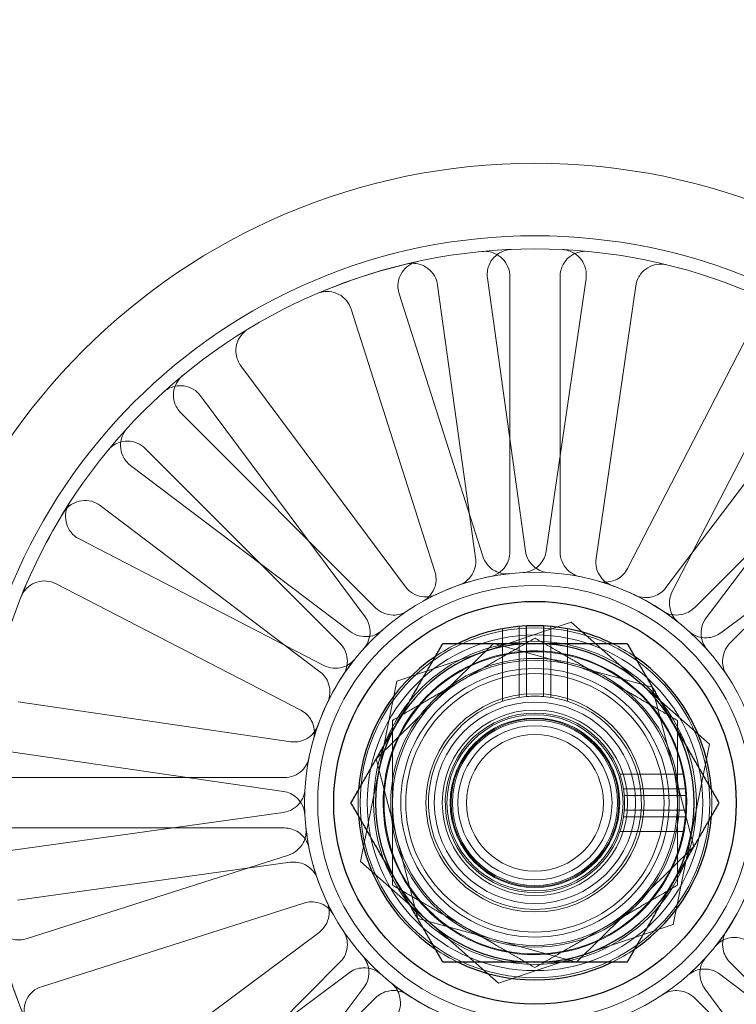
# Model space of a CAD drawing. Units: millimetres. Extents: x 544 to 7315, y 68 to 9534.
# Drawn here: x 2332 to 2375, y 4362 to 4421 of the extents above; entities that cross this region are included whole.
import ezdxf

# ---------------------------------------------------------------- set-up
doc = ezdxf.new("R2010")
doc.units = ezdxf.units.MM
doc.header["$LTSCALE"] = 35
for name, color, linetype, lineweight in [('Dimensions(Hillmar_metric)', 7, 'Continuous', 13), ('Hidden Edges(Hillmar_metric)', 7, 'Continuous', 18), ('Overlay [based on Phantom Lines(Hillmar_metric)]', 7, 'Continuous', 25), ('Visible Edges(Hillmar_metric)', 7, 'Continuous', 25)]:
    doc.layers.add(name, color=color, linetype=linetype, lineweight=lineweight)
doc.styles.add('Hillmar_metric_Dimensions', font='arial.ttf')
doc.dimstyles.new('DEFAULT-ISO-Method 1b-Hillmar_metric', dxfattribs={"dimscale": 35, "dimtxt": 2, "dimasz": 2.5, "dimexe": 1, "dimexo": 1, "dimgap": 0.25, "dimtad": 1, "dimtih": 1, "dimtoh": 1, "dimrnd": 1e-08, "dimdsep": 46, "dimtxsty": 'Hillmar_metric_Dimensions', "dimcen": 0.09, "dimdle": 8, "dimclrd": 7, "dimclre": 7, "dimclrt": 7, "dimazin": 2, "dimtfac": 0.75, "dimtmove": 0, "dimatfit": 3, "dimfxl": 1, "dimtolj": 1, "dimlwd": 9, "dimlwe": 9, "dimarcsym": 0})

# ---------------------------------------------------------------- blocks, each defined once
blk = doc.blocks.new('*D24')
at = {"layer": 'Defpoints', "color": 0, "linetype": 'Continuous', "transparency": 16777216}
for p in [(2659.637, 5245.309), (1759.637, 4173.024), (2659.637, 4173.024)]:
    blk.add_point(p, dxfattribs=at)
at = {"layer": 'Dimensions(Hillmar_metric)', "color": 7, "linetype": 'Continuous', "lineweight": 9, "transparency": 16777216}
for p, q in [((1759.637, 4208.024), (1759.637, 5280.309)), ((2659.637, 4208.024), (2659.637, 5280.309)), ((1847.137, 5245.309), (2572.137, 5245.309))]:
    blk.add_line(p, q, dxfattribs=at)
at = {"layer": 'Dimensions(Hillmar_metric)', "color": 7, "linetype": 'Continuous', "transparency": 16777216}
for points in [[(1847.137, 5259.893), (1847.137, 5230.726), (1759.637, 5245.309)], [(2572.137, 5259.893), (2572.137, 5230.726), (2659.637, 5245.309)]]:
    blk.add_solid(points, dxfattribs=at)
at = {"layer": 'Dimensions(Hillmar_metric)', "color": 7, "linetype": 'Continuous', "lineweight": 13, "transparency": 16777216, "insert": (2209.637, 5290.277), "char_height": 70, "attachment_point": 5, "style": 'Hillmar_metric_Dimensions'}
blk.add_mtext('\\A1;900 MOUNT', dxfattribs=at)
blk = doc.blocks.new('*D26')
at = {"layer": 'Defpoints', "color": 0, "linetype": 'Continuous', "transparency": 16777216}
for p in [(2549.637, 4618.624), (1501.313, 4108.624), (2659.637, 4108.624)]:
    blk.add_point(p, dxfattribs=at)
at = {"layer": 'Dimensions(Hillmar_metric)', "color": 7, "linetype": 'Continuous', "lineweight": 9, "transparency": 16777216}
for p, q in [((2514.637, 4618.624), (1466.313, 4618.624)), ((1501.313, 4531.124), (1501.313, 4408.114)), ((1501.313, 4196.124), (1501.313, 4319.134)), ((2624.637, 4108.624), (1466.313, 4108.624))]:
    blk.add_line(p, q, dxfattribs=at)
at = {"layer": 'Dimensions(Hillmar_metric)', "color": 7, "linetype": 'Continuous', "transparency": 16777216}
for points in [[(1486.73, 4531.124), (1515.896, 4531.124), (1501.313, 4618.624)], [(1486.73, 4196.124), (1515.896, 4196.124), (1501.313, 4108.624)]]:
    blk.add_solid(points, dxfattribs=at)
at = {"layer": 'Dimensions(Hillmar_metric)', "color": 7, "linetype": 'Continuous', "lineweight": 13, "transparency": 16777216, "insert": (1501.313, 4363.624), "char_height": 70, "attachment_point": 5, "style": 'Hillmar_metric_Dimensions'}
blk.add_mtext('\\A1;510', dxfattribs=at)

msp = doc.modelspace()

# ---------------------------------------------------------------- linework, layer by layer
at = {"layer": 'Hidden Edges(Hillmar_metric)'}
for p, q in [((2361.938, 4389.327), (2359.676, 4405.589)), ((2361.01, 4405.681), (2361.01, 4389.263)), ((2365.556, 4405.569), (2363.184, 4389.323)), ((2364.01, 4389.263), (2364.01, 4405.681)), ((2356.704, 4405.175), (2358.966, 4388.914)), ((2366.153, 4388.889), (2368.525, 4405.135)), ((2359.4, 4389.012), (2354.411, 4404.654)), ((2351.553, 4403.743), (2356.542, 4388.101)), ((2375.564, 4402.874), (2368.031, 4388.286)), ((2370.696, 4386.909), (2378.229, 4401.498)), ((2354.787, 4387.199), (2344.977, 4400.364)), ((2380.22, 4400.244), (2370.32, 4387.146)), ((2342.571, 4398.572), (2352.381, 4385.407)), ((2372.713, 4385.338), (2382.613, 4398.435)), ((2353.007, 4385.948), (2341.398, 4397.558)), ((2383.621, 4397.558), (2372.012, 4385.948)), ((2339.277, 4395.436), (2350.886, 4383.827)), ((2374.133, 4383.827), (2385.743, 4395.436)), ((2351.497, 4384.528), (2338.399, 4394.428)), ((2386.757, 4394.263), (2373.592, 4384.453)), ((2336.59, 4392.034), (2349.688, 4382.135)), ((2349.925, 4382.511), (2335.337, 4390.044)), ((2333.96, 4387.379), (2348.548, 4379.846)), ((2364.675, 4385.079), (2354.279, 4381.576)), ((2372.905, 4377.827), (2364.675, 4385.079)), ((2360.566, 4384.694), (2360.566, 4380.37)), ((2361.566, 4380.604), (2361.566, 4384.832)), ((2363.453, 4380.604), (2363.453, 4384.832)), ((2364.453, 4384.694), (2364.453, 4380.37)), ((2360.04, 4383.824), (2353.048, 4376.936)), ((2369.502, 4381.213), (2360.04, 4383.824)), ((2362.01, 4380.655), (2362.01, 4383.825)), ((2363.01, 4383.825), (2363.01, 4380.655)), ((2354.279, 4381.576), (2352.114, 4370.822)), ((2371.971, 4371.714), (2369.502, 4381.213)), ((2347.945, 4377.967), (2331.699, 4380.34)), ((2331.266, 4377.371), (2347.512, 4374.999)), ((2370.74, 4367.073), (2372.905, 4377.827)), ((2353.048, 4376.936), (2355.518, 4367.436)), ((2347.572, 4375.825), (2331.153, 4375.825)), ((2371.397, 4376.035), (2367.579, 4376.035)), ((2367.795, 4375.155), (2371.522, 4375.155)), ((2367.842, 4374.765), (2371.549, 4374.765)), ((2371.549, 4374.763), (2367.842, 4374.763)), ((2367.841, 4373.883), (2371.549, 4373.883)), ((2371.549, 4373.885), (2367.842, 4373.885)), ((2347.507, 4373.752), (2331.246, 4371.491)), ((2367.795, 4373.493), (2371.521, 4373.493)), ((2331.153, 4372.825), (2347.572, 4372.825)), ((2371.396, 4372.613), (2367.579, 4372.613)), ((2364.979, 4364.825), (2371.971, 4371.714)), ((2347.822, 4371.215), (2332.18, 4366.226)), ((2331.659, 4368.519), (2347.921, 4370.781)), ((2352.114, 4370.822), (2360.345, 4363.571)), ((2333.092, 4363.368), (2348.734, 4368.356)), ((2355.518, 4367.436), (2364.979, 4364.825)), ((2360.345, 4363.571), (2370.74, 4367.073)), ((2349.635, 4366.602), (2336.47, 4356.792)), ((2350.886, 4364.822), (2339.277, 4353.213)), ((2385.743, 4353.213), (2374.133, 4364.822)), ((2338.263, 4354.386), (2351.428, 4364.196)), ((2373.523, 4364.121), (2386.621, 4354.221)), ((2352.306, 4363.312), (2342.407, 4350.214)), ((2382.448, 4350.077), (2372.638, 4363.243)), ((2341.398, 4351.092), (2353.007, 4362.701)), ((2372.012, 4362.701), (2383.621, 4351.092))]:
    msp.add_line(p, q, dxfattribs=at)
for radius in [38.1, 33.782, 33, 13.736, 12.954, 10.425, 10, 9.625, 9, 8.6, 8, 7.7, 6.5, 6, 5.526, 5.25, 5.053, 5, 4.926, 4.594, 4.08]:
    msp.add_circle((2362.51, 4374.325), radius, dxfattribs=at)
for radius, start, end in [(33, 102.2245, 113.15435), (33, 147.2245, 158.15435), (13.736, 96.33314, 119.04571), (13.736, 51.33314, 74.04571), (10.55, 115.77957, 124.22043), (10.55, 55.77957, 64.22043), (9.05, 354.72438, 349.09498), (13.736, 141.33314, 164.04571), (8.5, 59.98761, 119.98761), (8.5, 119.98761, 179.98761), (8.5, 359.98761, 59.98761), (6.35, 94.51615, 85.48385), (6.35, 85.48385, 94.51615), (5.35, 351.06084, 341.34537), (10.55, 175.77957, 184.22043), (10.55, 355.77957, 4.22043), (8.5, 179.98761, 239.98761), (8.5, 299.98761, 359.98761), (5.35, 341.34537, 351.06084), (9.05, 349.09498, 354.72438), (13.736, 186.33314, 209.04571), (13.736, 321.33314, 344.04571), (33, 192.2245, 203.15435), (8.5, 239.98761, 299.98761), (10.55, 235.77957, 244.22043), (10.55, 295.77957, 304.22043), (13.736, 231.33314, 254.04571)]:
    msp.add_arc((2362.51, 4374.325), radius, start, end, dxfattribs=at)
for points, knots in [([(2361.097, 4407.294), (2360.902, 4407.286), (2360.711, 4407.24), (2360.356, 4407.076), (2360.196, 4406.96), (2359.93, 4406.674), (2359.826, 4406.507), (2359.714, 4406.207), (2359.685, 4406.085), (2359.657, 4405.837), (2359.659, 4405.712), (2359.676, 4405.589)], [0, 0, 0, 0, 0.0585775, 0.0585775, 0.1171619, 0.1171619, 0.1757659, 0.1757659, 0.2131869, 0.2131869, 0.2506093, 0.2506093, 0.2506093, 0.2506093]), ([(2365.556, 4405.569), (2365.585, 4405.762), (2365.575, 4405.959), (2365.48, 4406.338), (2365.396, 4406.517), (2365.165, 4406.832), (2365.02, 4406.965), (2364.746, 4407.132), (2364.632, 4407.183), (2364.394, 4407.256), (2364.271, 4407.278), (2364.147, 4407.284)], [0, 0, 0, 0, 0.0586359, 0.0586359, 0.1172613, 0.1172613, 0.1758655, 0.1758655, 0.2132395, 0.2132395, 0.2506126, 0.2506126, 0.2506126, 0.2506126]), ([(2361.01, 4405.681), (2361.01, 4405.876), (2360.972, 4406.07), (2360.823, 4406.432), (2360.714, 4406.596), (2360.44, 4406.874), (2360.277, 4406.985), (2359.982, 4407.11), (2359.862, 4407.145), (2359.616, 4407.183), (2359.491, 4407.187), (2359.367, 4407.175)], [0, 0, 0, 0, 0.0586359, 0.0586359, 0.1172613, 0.1172613, 0.1758655, 0.1758655, 0.2132395, 0.2132395, 0.2506126, 0.2506126, 0.2506126, 0.2506126]), ([(2365.653, 4407.175), (2365.458, 4407.193), (2365.262, 4407.174), (2364.888, 4407.061), (2364.714, 4406.968), (2364.411, 4406.721), (2364.285, 4406.57), (2364.132, 4406.288), (2364.087, 4406.172), (2364.025, 4405.93), (2364.01, 4405.806), (2364.01, 4405.681)], [0, 0, 0, 0, 0.0585775, 0.0585775, 0.1171619, 0.1171619, 0.1757659, 0.1757659, 0.2131869, 0.2131869, 0.2506093, 0.2506093, 0.2506093, 0.2506093]), ([(2355.522, 4406.576), (2355.331, 4406.535), (2355.15, 4406.457), (2354.829, 4406.235), (2354.691, 4406.094), (2354.477, 4405.767), (2354.404, 4405.584), (2354.343, 4405.27), (2354.335, 4405.145), (2354.35, 4404.896), (2354.373, 4404.773), (2354.411, 4404.654)], [0, 0, 0, 0, 0.0585775, 0.0585775, 0.1171619, 0.1171619, 0.1757659, 0.1757659, 0.2131869, 0.2131869, 0.2506093, 0.2506093, 0.2506093, 0.2506093]), ([(2356.704, 4405.175), (2356.678, 4405.369), (2356.613, 4405.555), (2356.416, 4405.893), (2356.286, 4406.041), (2355.976, 4406.279), (2355.799, 4406.366), (2355.49, 4406.45), (2355.366, 4406.467), (2355.117, 4406.471), (2354.993, 4406.457), (2354.872, 4406.429)], [0, 0, 0, 0, 0.0586359, 0.0586359, 0.1172613, 0.1172613, 0.1758655, 0.1758655, 0.2132395, 0.2132395, 0.2506126, 0.2506126, 0.2506126, 0.2506126]), ([(2370.366, 4406.376), (2370.177, 4406.422), (2369.98, 4406.431), (2369.594, 4406.373), (2369.408, 4406.307), (2369.073, 4406.107), (2368.926, 4405.975), (2368.734, 4405.718), (2368.672, 4405.61), (2368.576, 4405.379), (2368.543, 4405.259), (2368.525, 4405.135)], [0, 0, 0, 0, 0.0585775, 0.0585775, 0.1171619, 0.1171619, 0.1757659, 0.1757659, 0.2131869, 0.2131869, 0.2506093, 0.2506093, 0.2506093, 0.2506093]), ([(2351.553, 4403.743), (2351.493, 4403.929), (2351.398, 4404.102), (2351.147, 4404.401), (2350.993, 4404.525), (2350.647, 4404.706), (2350.458, 4404.762), (2350.14, 4404.792), (2350.015, 4404.789), (2349.769, 4404.75), (2349.648, 4404.715), (2349.534, 4404.666)], [0, 0, 0, 0, 0.0586359, 0.0586359, 0.1172613, 0.1172613, 0.1758655, 0.1758655, 0.2132395, 0.2132395, 0.2506126, 0.2506126, 0.2506126, 0.2506126]), ([(2345.402, 4402.544), (2345.235, 4402.442), (2345.089, 4402.31), (2344.857, 4401.995), (2344.773, 4401.817), (2344.677, 4401.438), (2344.667, 4401.242), (2344.712, 4400.925), (2344.745, 4400.804), (2344.84, 4400.573), (2344.902, 4400.464), (2344.977, 4400.364)], [0, 0, 0, 0, 0.0585775, 0.0585775, 0.1171619, 0.1171619, 0.1757659, 0.1757659, 0.2131869, 0.2131869, 0.2506093, 0.2506093, 0.2506093, 0.2506093]), ([(2341.504, 4399.775), (2341.353, 4399.651), (2341.228, 4399.499), (2341.044, 4399.154), (2340.986, 4398.966), (2340.946, 4398.577), (2340.965, 4398.381), (2341.055, 4398.074), (2341.106, 4397.959), (2341.233, 4397.745), (2341.31, 4397.646), (2341.398, 4397.558)], [0, 0, 0, 0, 0.0585775, 0.0585775, 0.1171619, 0.1171619, 0.1757659, 0.1757659, 0.2131869, 0.2131869, 0.2506093, 0.2506093, 0.2506093, 0.2506093]), ([(2342.571, 4398.572), (2342.454, 4398.729), (2342.308, 4398.861), (2341.973, 4399.062), (2341.788, 4399.129), (2341.401, 4399.188), (2341.204, 4399.18), (2340.893, 4399.104), (2340.776, 4399.06), (2340.556, 4398.943), (2340.454, 4398.872), (2340.361, 4398.788)], [0, 0, 0, 0, 0.0586359, 0.0586359, 0.1172613, 0.1172613, 0.1758655, 0.1758655, 0.2132395, 0.2132395, 0.2506126, 0.2506126, 0.2506126, 0.2506126]), ([(2338.198, 4396.639), (2338.066, 4396.495), (2337.963, 4396.327), (2337.828, 4395.96), (2337.797, 4395.766), (2337.811, 4395.375), (2337.856, 4395.183), (2337.988, 4394.892), (2338.054, 4394.785), (2338.21, 4394.59), (2338.299, 4394.503), (2338.399, 4394.428)], [0, 0, 0, 0, 0.0585775, 0.0585775, 0.1171619, 0.1171619, 0.1757659, 0.1757659, 0.2131869, 0.2131869, 0.2506093, 0.2506093, 0.2506093, 0.2506093]), ([(2339.277, 4395.436), (2339.139, 4395.574), (2338.975, 4395.684), (2338.614, 4395.835), (2338.421, 4395.875), (2338.03, 4395.877), (2337.836, 4395.84), (2337.54, 4395.721), (2337.43, 4395.66), (2337.229, 4395.513), (2337.138, 4395.427), (2337.059, 4395.331)], [0, 0, 0, 0, 0.0586359, 0.0586359, 0.1172613, 0.1172613, 0.1758655, 0.1758655, 0.2132395, 0.2132395, 0.2506126, 0.2506126, 0.2506126, 0.2506126]), ([(2336.59, 4392.034), (2336.434, 4392.152), (2336.257, 4392.239), (2335.879, 4392.338), (2335.682, 4392.351), (2335.294, 4392.299), (2335.108, 4392.236), (2334.83, 4392.077), (2334.73, 4392.002), (2334.551, 4391.828), (2334.473, 4391.731), (2334.408, 4391.625)], [0, 0, 0, 0, 0.0586359, 0.0586359, 0.1172613, 0.1172613, 0.1758655, 0.1758655, 0.2132395, 0.2132395, 0.2506126, 0.2506126, 0.2506126, 0.2506126]), ([(2334.763, 4392.189), (2334.658, 4392.025), (2334.585, 4391.842), (2334.514, 4391.458), (2334.516, 4391.261), (2334.597, 4390.878), (2334.674, 4390.697), (2334.853, 4390.432), (2334.936, 4390.338), (2335.123, 4390.172), (2335.226, 4390.101), (2335.337, 4390.044)], [0, 0, 0, 0, 0.0585775, 0.0585775, 0.1171619, 0.1171619, 0.1757659, 0.1757659, 0.2131869, 0.2131869, 0.2506093, 0.2506093, 0.2506093, 0.2506093]), ([(2359.805, 4387.792), (2359.996, 4387.83), (2360.179, 4387.906), (2360.504, 4388.122), (2360.643, 4388.261), (2360.836, 4388.546), (2360.901, 4388.681), (2360.988, 4388.966), (2361.01, 4389.114), (2361.01, 4389.263)], [0, 0, 0, 0, 0.0585807, 0.0585807, 0.1171794, 0.1171794, 0.1618237, 0.1618237, 0.2064707, 0.2064707, 0.2064707, 0.2064707]), ([(2361.779, 4388.041), (2361.974, 4388.052), (2362.165, 4388.1), (2362.518, 4388.267), (2362.677, 4388.385), (2362.909, 4388.639), (2362.992, 4388.763), (2363.119, 4389.032), (2363.163, 4389.176), (2363.184, 4389.323)], [0, 0, 0, 0, 0.0585807, 0.0585807, 0.1171794, 0.1171794, 0.1618237, 0.1618237, 0.2064707, 0.2064707, 0.2064707, 0.2064707]), ([(2361.938, 4389.327), (2361.964, 4389.133), (2362.029, 4388.947), (2362.226, 4388.609), (2362.356, 4388.461), (2362.629, 4388.252), (2362.76, 4388.18), (2363.039, 4388.076), (2363.185, 4388.045), (2363.333, 4388.036)], [0, 0, 0, 0, 0.058637, 0.058637, 0.117263, 0.117263, 0.1618699, 0.1618699, 0.2064732, 0.2064732, 0.2064732, 0.2064732]), ([(2364.01, 4389.263), (2364.01, 4389.067), (2364.048, 4388.874), (2364.196, 4388.512), (2364.305, 4388.348), (2364.547, 4388.103), (2364.666, 4388.013), (2364.928, 4387.872), (2365.069, 4387.821), (2365.214, 4387.792)], [0, 0, 0, 0, 0.058637, 0.058637, 0.117263, 0.117263, 0.1618699, 0.1618699, 0.2064732, 0.2064732, 0.2064732, 0.2064732]), ([(2357.976, 4387.291), (2358.16, 4387.355), (2358.33, 4387.455), (2358.622, 4387.714), (2358.741, 4387.871), (2358.893, 4388.18), (2358.938, 4388.323), (2358.985, 4388.617), (2358.987, 4388.766), (2358.966, 4388.914)], [0, 0, 0, 0, 0.0585807, 0.0585807, 0.1171794, 0.1171794, 0.1618237, 0.1618237, 0.2064707, 0.2064707, 0.2064707, 0.2064707]), ([(2359.4, 4389.012), (2359.459, 4388.826), (2359.554, 4388.653), (2359.806, 4388.354), (2359.959, 4388.23), (2360.264, 4388.07), (2360.405, 4388.021), (2360.697, 4387.966), (2360.847, 4387.96), (2360.995, 4387.977)], [0, 0, 0, 0, 0.058637, 0.058637, 0.117263, 0.117263, 0.1618699, 0.1618699, 0.2064732, 0.2064732, 0.2064732, 0.2064732]), ([(2366.153, 4388.889), (2366.124, 4388.696), (2366.134, 4388.499), (2366.229, 4388.12), (2366.313, 4387.941), (2366.516, 4387.664), (2366.622, 4387.558), (2366.86, 4387.38), (2366.992, 4387.31), (2367.132, 4387.259)], [0, 0, 0, 0, 0.058637, 0.058637, 0.117263, 0.117263, 0.1618699, 0.1618699, 0.2064732, 0.2064732, 0.2064732, 0.2064732]), ([(2355.841, 4386.333), (2356.012, 4386.428), (2356.162, 4386.555), (2356.406, 4386.86), (2356.497, 4387.035), (2356.594, 4387.365), (2356.614, 4387.514), (2356.611, 4387.811), (2356.587, 4387.959), (2356.542, 4388.101)], [0, 0, 0, 0, 0.0585807, 0.0585807, 0.1171794, 0.1171794, 0.1618237, 0.1618237, 0.2064707, 0.2064707, 0.2064707, 0.2064707]), ([(2366.285, 4387.531), (2366.473, 4387.478), (2366.67, 4387.461), (2367.058, 4387.505), (2367.246, 4387.564), (2367.548, 4387.729), (2367.667, 4387.819), (2367.875, 4388.032), (2367.962, 4388.154), (2368.031, 4388.286)], [0, 0, 0, 0, 0.0585807, 0.0585807, 0.1171794, 0.1171794, 0.1618237, 0.1618237, 0.2064707, 0.2064707, 0.2064707, 0.2064707]), ([(2333.96, 4387.379), (2333.787, 4387.468), (2333.597, 4387.523), (2333.208, 4387.557), (2333.012, 4387.536), (2332.639, 4387.42), (2332.465, 4387.326), (2332.219, 4387.122), (2332.133, 4387.031), (2331.986, 4386.829), (2331.926, 4386.72), (2331.879, 4386.604)], [0, 0, 0, 0, 0.0586359, 0.0586359, 0.1172613, 0.1172613, 0.1758655, 0.1758655, 0.2132395, 0.2132395, 0.2506126, 0.2506126, 0.2506126, 0.2506126]), ([(2354.787, 4387.199), (2354.904, 4387.043), (2355.05, 4386.91), (2355.385, 4386.709), (2355.57, 4386.642), (2355.911, 4386.59), (2356.06, 4386.589), (2356.354, 4386.633), (2356.497, 4386.676), (2356.632, 4386.739)], [0, 0, 0, 0, 0.058637, 0.058637, 0.117263, 0.117263, 0.1618699, 0.1618699, 0.2064732, 0.2064732, 0.2064732, 0.2064732]), ([(2368.472, 4386.699), (2368.648, 4386.614), (2368.839, 4386.565), (2369.229, 4386.541), (2369.424, 4386.568), (2369.75, 4386.679), (2369.882, 4386.748), (2370.124, 4386.923), (2370.23, 4387.028), (2370.32, 4387.146)], [0, 0, 0, 0, 0.0585807, 0.0585807, 0.1171794, 0.1171794, 0.1618237, 0.1618237, 0.2064707, 0.2064707, 0.2064707, 0.2064707]), ([(2370.696, 4386.909), (2370.607, 4386.736), (2370.552, 4386.546), (2370.518, 4386.157), (2370.539, 4385.961), (2370.641, 4385.632), (2370.706, 4385.498), (2370.874, 4385.252), (2370.976, 4385.142), (2371.092, 4385.05)], [0, 0, 0, 0, 0.058637, 0.058637, 0.117263, 0.117263, 0.1618699, 0.1618699, 0.2064732, 0.2064732, 0.2064732, 0.2064732]), ([(2353.007, 4385.948), (2353.146, 4385.81), (2353.31, 4385.7), (2353.67, 4385.549), (2353.863, 4385.51), (2354.208, 4385.508), (2354.356, 4385.529), (2354.641, 4385.614), (2354.776, 4385.677), (2354.9, 4385.76)], [0, 0, 0, 0, 0.058637, 0.058637, 0.117263, 0.117263, 0.1618699, 0.1618699, 0.2064732, 0.2064732, 0.2064732, 0.2064732]), ([(2370.12, 4385.76), (2370.282, 4385.652), (2370.464, 4385.576), (2370.847, 4385.499), (2371.045, 4385.499), (2371.383, 4385.564), (2371.524, 4385.614), (2371.786, 4385.754), (2371.907, 4385.843), (2372.012, 4385.948)], [0, 0, 0, 0, 0.0585807, 0.0585807, 0.1171794, 0.1171794, 0.1618237, 0.1618237, 0.2064707, 0.2064707, 0.2064707, 0.2064707]), ([(2352.294, 4383.507), (2352.425, 4383.652), (2352.526, 4383.822), (2352.657, 4384.19), (2352.686, 4384.385), (2352.67, 4384.728), (2352.641, 4384.875), (2352.541, 4385.155), (2352.47, 4385.287), (2352.381, 4385.407)], [0, 0, 0, 0, 0.0585807, 0.0585807, 0.1171794, 0.1171794, 0.1618237, 0.1618237, 0.2064707, 0.2064707, 0.2064707, 0.2064707]), ([(2372.713, 4385.338), (2372.596, 4385.182), (2372.509, 4385.004), (2372.41, 4384.626), (2372.397, 4384.429), (2372.442, 4384.088), (2372.484, 4383.944), (2372.607, 4383.674), (2372.689, 4383.549), (2372.788, 4383.437)], [0, 0, 0, 0, 0.058637, 0.058637, 0.117263, 0.117263, 0.1618699, 0.1618699, 0.2064732, 0.2064732, 0.2064732, 0.2064732]), ([(2351.497, 4384.528), (2351.653, 4384.411), (2351.83, 4384.324), (2352.208, 4384.225), (2352.405, 4384.212), (2352.746, 4384.257), (2352.89, 4384.299), (2353.16, 4384.422), (2353.286, 4384.504), (2353.397, 4384.602)], [0, 0, 0, 0, 0.058637, 0.058637, 0.117263, 0.117263, 0.1618699, 0.1618699, 0.2064732, 0.2064732, 0.2064732, 0.2064732]), ([(2371.692, 4384.54), (2371.838, 4384.41), (2372.007, 4384.309), (2372.375, 4384.177), (2372.57, 4384.148), (2372.914, 4384.164), (2373.06, 4384.193), (2373.341, 4384.294), (2373.472, 4384.364), (2373.592, 4384.453)], [0, 0, 0, 0, 0.0585807, 0.0585807, 0.1171794, 0.1171794, 0.1618237, 0.1618237, 0.2064707, 0.2064707, 0.2064707, 0.2064707]), ([(2351.075, 4381.935), (2351.183, 4382.097), (2351.258, 4382.279), (2351.335, 4382.662), (2351.336, 4382.86), (2351.27, 4383.197), (2351.22, 4383.339), (2351.08, 4383.601), (2350.991, 4383.722), (2350.886, 4383.827)], [0, 0, 0, 0, 0.0585807, 0.0585807, 0.1171794, 0.1171794, 0.1618237, 0.1618237, 0.2064707, 0.2064707, 0.2064707, 0.2064707]), ([(2374.133, 4383.827), (2373.995, 4383.689), (2373.885, 4383.525), (2373.734, 4383.164), (2373.695, 4382.971), (2373.693, 4382.627), (2373.714, 4382.479), (2373.799, 4382.194), (2373.863, 4382.058), (2373.945, 4381.935)], [0, 0, 0, 0, 0.058637, 0.058637, 0.117263, 0.117263, 0.1618699, 0.1618699, 0.2064732, 0.2064732, 0.2064732, 0.2064732]), ([(2349.925, 4382.511), (2350.099, 4382.422), (2350.288, 4382.367), (2350.677, 4382.333), (2350.874, 4382.354), (2351.202, 4382.456), (2351.337, 4382.521), (2351.582, 4382.689), (2351.692, 4382.791), (2351.785, 4382.907)], [0, 0, 0, 0, 0.058637, 0.058637, 0.117263, 0.117263, 0.1618699, 0.1618699, 0.2064732, 0.2064732, 0.2064732, 0.2064732]), ([(2350.135, 4380.287), (2350.22, 4380.463), (2350.27, 4380.654), (2350.293, 4381.043), (2350.266, 4381.239), (2350.155, 4381.564), (2350.086, 4381.697), (2349.911, 4381.938), (2349.807, 4382.045), (2349.688, 4382.135)], [0, 0, 0, 0, 0.0585807, 0.0585807, 0.1171794, 0.1171794, 0.1618237, 0.1618237, 0.2064707, 0.2064707, 0.2064707, 0.2064707]), ([(2349.303, 4378.1), (2349.357, 4378.288), (2349.373, 4378.484), (2349.33, 4378.873), (2349.27, 4379.061), (2349.105, 4379.363), (2349.015, 4379.482), (2348.802, 4379.69), (2348.681, 4379.777), (2348.548, 4379.846)], [0, 0, 0, 0, 0.0585807, 0.0585807, 0.1171794, 0.1171794, 0.1618237, 0.1618237, 0.2064707, 0.2064707, 0.2064707, 0.2064707]), ([(2347.945, 4377.967), (2348.138, 4377.939), (2348.336, 4377.949), (2348.715, 4378.044), (2348.893, 4378.127), (2349.171, 4378.331), (2349.277, 4378.437), (2349.454, 4378.675), (2349.525, 4378.807), (2349.575, 4378.947)], [0, 0, 0, 0, 0.058637, 0.058637, 0.117263, 0.117263, 0.1618699, 0.1618699, 0.2064732, 0.2064732, 0.2064732, 0.2064732]), ([(2347.572, 4375.825), (2347.767, 4375.825), (2347.961, 4375.863), (2348.322, 4376.011), (2348.487, 4376.12), (2348.732, 4376.362), (2348.821, 4376.481), (2348.963, 4376.743), (2349.013, 4376.884), (2349.043, 4377.029)], [0, 0, 0, 0, 0.058637, 0.058637, 0.117263, 0.117263, 0.1618699, 0.1618699, 0.2064732, 0.2064732, 0.2064732, 0.2064732]), ([(2347.507, 4373.752), (2347.701, 4373.779), (2347.887, 4373.844), (2348.225, 4374.041), (2348.373, 4374.171), (2348.582, 4374.444), (2348.655, 4374.575), (2348.759, 4374.854), (2348.79, 4375), (2348.798, 4375.148)], [0, 0, 0, 0, 0.058637, 0.058637, 0.117263, 0.117263, 0.1618699, 0.1618699, 0.2064732, 0.2064732, 0.2064732, 0.2064732]), ([(2348.793, 4373.594), (2348.783, 4373.789), (2348.734, 4373.98), (2348.567, 4374.333), (2348.45, 4374.492), (2348.195, 4374.724), (2348.071, 4374.807), (2347.802, 4374.934), (2347.659, 4374.977), (2347.512, 4374.999)], [0, 0, 0, 0, 0.0585807, 0.0585807, 0.1171794, 0.1171794, 0.1618237, 0.1618237, 0.2064707, 0.2064707, 0.2064707, 0.2064707]), ([(2349.043, 4371.62), (2349.004, 4371.811), (2348.929, 4371.993), (2348.712, 4372.319), (2348.573, 4372.458), (2348.288, 4372.651), (2348.153, 4372.715), (2347.868, 4372.802), (2347.72, 4372.825), (2347.572, 4372.825)], [0, 0, 0, 0, 0.0585807, 0.0585807, 0.1171794, 0.1171794, 0.1618237, 0.1618237, 0.2064707, 0.2064707, 0.2064707, 0.2064707]), ([(2347.822, 4371.215), (2348.008, 4371.274), (2348.181, 4371.369), (2348.481, 4371.62), (2348.604, 4371.774), (2348.764, 4372.079), (2348.813, 4372.22), (2348.868, 4372.512), (2348.874, 4372.662), (2348.858, 4372.809)], [0, 0, 0, 0, 0.058637, 0.058637, 0.117263, 0.117263, 0.1618699, 0.1618699, 0.2064732, 0.2064732, 0.2064732, 0.2064732]), ([(2349.544, 4369.791), (2349.479, 4369.975), (2349.379, 4370.145), (2349.12, 4370.437), (2348.963, 4370.556), (2348.654, 4370.708), (2348.512, 4370.753), (2348.218, 4370.8), (2348.068, 4370.802), (2347.921, 4370.781)], [0, 0, 0, 0, 0.0585807, 0.0585807, 0.1171794, 0.1171794, 0.1618237, 0.1618237, 0.2064707, 0.2064707, 0.2064707, 0.2064707]), ([(2350.501, 4367.656), (2350.406, 4367.826), (2350.279, 4367.977), (2349.974, 4368.221), (2349.799, 4368.312), (2349.469, 4368.409), (2349.321, 4368.429), (2349.023, 4368.426), (2348.875, 4368.402), (2348.734, 4368.356)], [0, 0, 0, 0, 0.0585807, 0.0585807, 0.1171794, 0.1171794, 0.1618237, 0.1618237, 0.2064707, 0.2064707, 0.2064707, 0.2064707]), ([(2349.635, 4366.602), (2349.792, 4366.718), (2349.924, 4366.865), (2350.126, 4367.2), (2350.192, 4367.385), (2350.244, 4367.726), (2350.245, 4367.875), (2350.202, 4368.169), (2350.159, 4368.312), (2350.095, 4368.447)], [0, 0, 0, 0, 0.058637, 0.058637, 0.117263, 0.117263, 0.1618699, 0.1618699, 0.2064732, 0.2064732, 0.2064732, 0.2064732]), ([(2330.258, 4367.337), (2330.299, 4367.146), (2330.377, 4366.965), (2330.599, 4366.644), (2330.74, 4366.506), (2331.067, 4366.292), (2331.25, 4366.218), (2331.564, 4366.158), (2331.689, 4366.15), (2331.938, 4366.165), (2332.061, 4366.188), (2332.18, 4366.226)], [0, 0, 0, 0, 0.0585775, 0.0585775, 0.1171619, 0.1171619, 0.1757659, 0.1757659, 0.2131869, 0.2131869, 0.2506093, 0.2506093, 0.2506093, 0.2506093]), ([(2350.886, 4364.822), (2351.024, 4364.961), (2351.134, 4365.124), (2351.285, 4365.485), (2351.324, 4365.678), (2351.327, 4366.023), (2351.306, 4366.171), (2351.22, 4366.455), (2351.157, 4366.591), (2351.075, 4366.715)], [0, 0, 0, 0, 0.058637, 0.058637, 0.117263, 0.117263, 0.1618699, 0.1618699, 0.2064732, 0.2064732, 0.2064732, 0.2064732]), ([(2375.095, 4366.138), (2374.921, 4366.228), (2374.731, 4366.283), (2374.342, 4366.317), (2374.146, 4366.295), (2373.817, 4366.193), (2373.683, 4366.128), (2373.437, 4365.96), (2373.328, 4365.859), (2373.235, 4365.743)], [0, 0, 0, 0, 0.058637, 0.058637, 0.117263, 0.117263, 0.1618699, 0.1618699, 0.2064732, 0.2064732, 0.2064732, 0.2064732]), ([(2373.945, 4366.715), (2373.837, 4366.552), (2373.761, 4366.37), (2373.685, 4365.987), (2373.684, 4365.79), (2373.749, 4365.452), (2373.799, 4365.311), (2373.939, 4365.048), (2374.028, 4364.928), (2374.133, 4364.822)], [0, 0, 0, 0, 0.0585807, 0.0585807, 0.1171794, 0.1171794, 0.1618237, 0.1618237, 0.2064707, 0.2064707, 0.2064707, 0.2064707]), ([(2352.306, 4363.312), (2352.424, 4363.468), (2352.51, 4363.645), (2352.61, 4364.023), (2352.622, 4364.22), (2352.577, 4364.561), (2352.536, 4364.705), (2352.412, 4364.975), (2352.331, 4365.101), (2352.232, 4365.212)], [0, 0, 0, 0, 0.058637, 0.058637, 0.117263, 0.117263, 0.1618699, 0.1618699, 0.2064732, 0.2064732, 0.2064732, 0.2064732]), ([(2372.725, 4365.142), (2372.595, 4364.997), (2372.494, 4364.827), (2372.362, 4364.46), (2372.333, 4364.265), (2372.349, 4363.921), (2372.378, 4363.774), (2372.479, 4363.494), (2372.549, 4363.362), (2372.638, 4363.243)], [0, 0, 0, 0, 0.0585807, 0.0585807, 0.1171794, 0.1171794, 0.1618237, 0.1618237, 0.2064707, 0.2064707, 0.2064707, 0.2064707]), ([(2353.327, 4364.109), (2353.182, 4364.24), (2353.013, 4364.341), (2352.645, 4364.472), (2352.45, 4364.501), (2352.106, 4364.485), (2351.959, 4364.456), (2351.679, 4364.356), (2351.547, 4364.285), (2351.428, 4364.196)], [0, 0, 0, 0, 0.0585807, 0.0585807, 0.1171794, 0.1171794, 0.1618237, 0.1618237, 0.2064707, 0.2064707, 0.2064707, 0.2064707]), ([(2373.523, 4364.121), (2373.367, 4364.239), (2373.189, 4364.325), (2372.811, 4364.425), (2372.614, 4364.437), (2372.273, 4364.392), (2372.13, 4364.351), (2371.859, 4364.227), (2371.734, 4364.145), (2371.623, 4364.047)], [0, 0, 0, 0, 0.058637, 0.058637, 0.117263, 0.117263, 0.1618699, 0.1618699, 0.2064732, 0.2064732, 0.2064732, 0.2064732]), ([(2333.092, 4363.368), (2332.906, 4363.308), (2332.733, 4363.213), (2332.433, 4362.962), (2332.31, 4362.808), (2332.128, 4362.462), (2332.072, 4362.273), (2332.042, 4361.955), (2332.046, 4361.83), (2332.084, 4361.583), (2332.119, 4361.463), (2332.168, 4361.349)], [0, 0, 0, 0, 0.0586359, 0.0586359, 0.1172613, 0.1172613, 0.1758655, 0.1758655, 0.2132395, 0.2132395, 0.2506126, 0.2506126, 0.2506126, 0.2506126]), ([(2354.323, 4361.74), (2354.413, 4361.913), (2354.468, 4362.103), (2354.502, 4362.492), (2354.481, 4362.688), (2354.378, 4363.017), (2354.313, 4363.152), (2354.145, 4363.397), (2354.044, 4363.507), (2353.928, 4363.6)], [0, 0, 0, 0, 0.058637, 0.058637, 0.117263, 0.117263, 0.1618699, 0.1618699, 0.2064732, 0.2064732, 0.2064732, 0.2064732]), ([(2354.9, 4362.889), (2354.737, 4362.998), (2354.555, 4363.073), (2354.172, 4363.15), (2353.975, 4363.15), (2353.637, 4363.085), (2353.496, 4363.035), (2353.233, 4362.895), (2353.113, 4362.806), (2353.007, 4362.701)], [0, 0, 0, 0, 0.0585807, 0.0585807, 0.1171794, 0.1171794, 0.1618237, 0.1618237, 0.2064707, 0.2064707, 0.2064707, 0.2064707]), ([(2372.012, 4362.701), (2371.874, 4362.839), (2371.71, 4362.949), (2371.349, 4363.1), (2371.156, 4363.139), (2370.812, 4363.142), (2370.664, 4363.12), (2370.379, 4363.035), (2370.244, 4362.972), (2370.12, 4362.889)], [0, 0, 0, 0, 0.058637, 0.058637, 0.117263, 0.117263, 0.1618699, 0.1618699, 0.2064732, 0.2064732, 0.2064732, 0.2064732])]:
    msp.add_open_spline(points, degree=3, knots=knots, dxfattribs=at)
for points in [[(2358.261, 4381.687), (2360.234, 4382.825), (2362.512, 4384.14)], [(2362.512, 4384.14), (2364.789, 4382.824), (2366.761, 4381.685)], [(2354.011, 4379.234), (2356.289, 4380.548), (2358.261, 4381.687)], [(2366.761, 4381.685), (2368.733, 4380.546), (2371.011, 4379.23)], [(2354.01, 4374.326), (2354.01, 4376.604), (2354.011, 4379.234)], [(2371.011, 4379.23), (2371.01, 4376.6), (2371.01, 4374.323)], [(2354.009, 4369.419), (2354.009, 4372.049), (2354.01, 4374.326)], [(2371.01, 4374.323), (2371.009, 4372.045), (2371.009, 4369.415)], [(2358.258, 4366.964), (2356.286, 4368.104), (2354.009, 4369.419)], [(2371.009, 4369.415), (2368.731, 4368.101), (2366.758, 4366.962)], [(2362.508, 4364.51), (2360.23, 4365.825), (2358.258, 4366.964)], [(2366.758, 4366.962), (2364.785, 4365.824), (2362.508, 4364.51)]]:
    msp.add_rational_spline(points, [1, 1.0379548493, 1], degree=2, dxfattribs=at)
at = {"layer": 'Overlay [based on Phantom Lines(Hillmar_metric)]'}
for p, q in [((2362.01, 4383.825), (2362.01, 4384.863)), ((2362.01, 4383.825), (2362.01, 4384.863)), ((2362.01, 4383.825), (2362.01, 4384.863)), ((2363.01, 4384.863), (2363.01, 4383.825)), ((2363.01, 4384.863), (2363.01, 4383.825)), ((2363.01, 4384.863), (2363.01, 4383.825))]:
    msp.add_line(p, q, dxfattribs=at)
msp.add_circle((2362.51, 4374.325), 12, dxfattribs=at)
msp.add_circle((2362.51, 4374.325), 12, dxfattribs=at)
msp.add_circle((2362.51, 4374.325), 12, dxfattribs=at)
for radius, start, end in [(10.55, 92.71646, 115.77957), (10.55, 92.71646, 115.77957), (10.55, 92.71646, 115.77957), (10.55, 87.28354, 92.71646), (10.55, 87.28354, 92.71646), (10.55, 87.28354, 92.71646), (10.55, 64.22043, 87.28354), (10.55, 64.22043, 87.28354), (10.55, 64.22043, 87.28354), (9.5, 90, 150), (9.5, 90, 150), (9.5, 90, 150), (9.5, 30, 90), (9.5, 30, 90), (9.5, 30, 90), (10.55, 124.22043, 175.77957), (10.55, 124.22043, 175.77957), (10.55, 124.22043, 175.77957), (10.55, 4.22043, 55.77957), (10.55, 4.22043, 55.77957), (10.55, 4.22043, 55.77957), (9.5, 150, 210), (9.5, 150, 210), (9.5, 150, 210), (9.5, 330, 30), (9.5, 330, 30), (9.5, 330, 30), (10.55, 184.22043, 235.77957), (10.55, 184.22043, 235.77957), (10.55, 184.22043, 235.77957), (10.55, 304.22043, 355.77957), (10.55, 304.22043, 355.77957), (10.55, 304.22043, 355.77957), (9.5, 210, 270), (9.5, 210, 270), (9.5, 210, 270), (9.5, 270, 330), (9.5, 270, 330), (9.5, 270, 330), (10.55, 244.22043, 295.77957), (10.55, 244.22043, 295.77957), (10.55, 244.22043, 295.77957)]:
    msp.add_arc((2362.51, 4374.325), radius, start, end, dxfattribs=at)
for points in [[(2354.282, 4379.075), (2355.555, 4381.279), (2357.025, 4383.825)], [(2354.282, 4379.075), (2355.555, 4381.279), (2357.025, 4383.825)], [(2354.282, 4379.075), (2355.555, 4381.279), (2357.025, 4383.825)], [(2357.025, 4383.825), (2359.964, 4383.825), (2362.51, 4383.825)], [(2357.025, 4383.825), (2359.964, 4383.825), (2362.51, 4383.825)], [(2357.025, 4383.825), (2359.964, 4383.825), (2362.51, 4383.825)], [(2362.51, 4383.825), (2365.055, 4383.825), (2367.995, 4383.825)], [(2362.51, 4383.825), (2365.055, 4383.825), (2367.995, 4383.825)], [(2362.51, 4383.825), (2365.055, 4383.825), (2367.995, 4383.825)], [(2367.995, 4383.825), (2369.464, 4381.279), (2370.737, 4379.075)], [(2367.995, 4383.825), (2369.464, 4381.279), (2370.737, 4379.075)], [(2367.995, 4383.825), (2369.464, 4381.279), (2370.737, 4379.075)], [(2351.54, 4374.325), (2353.01, 4376.87), (2354.282, 4379.075)], [(2351.54, 4374.325), (2353.01, 4376.87), (2354.282, 4379.075)], [(2351.54, 4374.325), (2353.01, 4376.87), (2354.282, 4379.075)], [(2370.737, 4379.075), (2372.01, 4376.87), (2373.479, 4374.325)], [(2370.737, 4379.075), (2372.01, 4376.87), (2373.479, 4374.325)], [(2370.737, 4379.075), (2372.01, 4376.87), (2373.479, 4374.325)], [(2354.282, 4369.575), (2353.01, 4371.779), (2351.54, 4374.325)], [(2354.282, 4369.575), (2353.01, 4371.779), (2351.54, 4374.325)], [(2354.282, 4369.575), (2353.01, 4371.779), (2351.54, 4374.325)], [(2373.479, 4374.325), (2372.01, 4371.779), (2370.737, 4369.575)], [(2373.479, 4374.325), (2372.01, 4371.779), (2370.737, 4369.575)], [(2373.479, 4374.325), (2372.01, 4371.779), (2370.737, 4369.575)], [(2357.025, 4364.825), (2355.555, 4367.37), (2354.282, 4369.575)], [(2357.025, 4364.825), (2355.555, 4367.37), (2354.282, 4369.575)], [(2357.025, 4364.825), (2355.555, 4367.37), (2354.282, 4369.575)], [(2370.737, 4369.575), (2369.464, 4367.37), (2367.995, 4364.825)], [(2370.737, 4369.575), (2369.464, 4367.37), (2367.995, 4364.825)], [(2370.737, 4369.575), (2369.464, 4367.37), (2367.995, 4364.825)], [(2362.51, 4364.825), (2359.964, 4364.825), (2357.025, 4364.825)], [(2362.51, 4364.825), (2359.964, 4364.825), (2357.025, 4364.825)], [(2362.51, 4364.825), (2359.964, 4364.825), (2357.025, 4364.825)], [(2367.995, 4364.825), (2365.055, 4364.825), (2362.51, 4364.825)], [(2367.995, 4364.825), (2365.055, 4364.825), (2362.51, 4364.825)], [(2367.995, 4364.825), (2365.055, 4364.825), (2362.51, 4364.825)]]:
    msp.add_rational_spline(points, [1, 1.0379548493, 1], degree=2, dxfattribs=at)
at = {"layer": 'Visible Edges(Hillmar_metric)'}
for p, q in [((2362.01, 4383.825), (2362.01, 4384.863)), ((2363.01, 4384.863), (2363.01, 4383.825))]:
    msp.add_line(p, q, dxfattribs=at)
msp.add_circle((2362.51, 4374.325), 12, dxfattribs=at)
for radius, start, end in [(10.55, 92.71646, 115.77957), (10.55, 87.28354, 92.71646), (10.55, 64.22043, 87.28354), (9.5, 90, 150), (9.5, 30, 90), (10.55, 124.22043, 175.77957), (10.55, 4.22043, 55.77957), (9.5, 150, 210), (9.5, 330, 30), (10.55, 184.22043, 235.77957), (10.55, 304.22043, 355.77957), (9.5, 210, 270), (9.5, 270, 330), (10.55, 244.22043, 295.77957)]:
    msp.add_arc((2362.51, 4374.325), radius, start, end, dxfattribs=at)
for points in [[(2354.282, 4379.075), (2355.555, 4381.279), (2357.025, 4383.825)], [(2357.025, 4383.825), (2359.964, 4383.825), (2362.51, 4383.825)], [(2362.51, 4383.825), (2365.055, 4383.825), (2367.995, 4383.825)], [(2367.995, 4383.825), (2369.464, 4381.279), (2370.737, 4379.075)], [(2351.54, 4374.325), (2353.01, 4376.87), (2354.282, 4379.075)], [(2370.737, 4379.075), (2372.01, 4376.87), (2373.479, 4374.325)], [(2354.282, 4369.575), (2353.01, 4371.779), (2351.54, 4374.325)], [(2373.479, 4374.325), (2372.01, 4371.779), (2370.737, 4369.575)], [(2357.025, 4364.825), (2355.555, 4367.37), (2354.282, 4369.575)], [(2370.737, 4369.575), (2369.464, 4367.37), (2367.995, 4364.825)], [(2362.51, 4364.825), (2359.964, 4364.825), (2357.025, 4364.825)], [(2367.995, 4364.825), (2365.055, 4364.825), (2362.51, 4364.825)]]:
    msp.add_rational_spline(points, [1, 1.0379548493, 1], degree=2, dxfattribs=at)

# ---------------------------------------------------------------- dimensions: what is measured, and where the dimension line sits
at = {"layer": 'Dimensions(Hillmar_metric)', "color": 7, "linetype": 'Continuous', "lineweight": 13}
dim = msp.add_linear_dim(base=(2659.637, 5245.309), p1=(1759.637, 4173.024), p2=(2659.637, 4173.024), angle=180, text='<> MOUNT', dimstyle='DEFAULT-ISO-Method 1b-Hillmar_metric', override={"dimgap": 0.25, "dimtih": 0, "dimtoh": 0, "dimdec": 2, "dimtol": 0, "dimlim": 0, "dimtp": 0, "dimtm": 0, "dimtdec": 2, "dimtofl": 0, "dimatfit": 1}, dxfattribs=at)
dim.commit()
dim.dimension.update_dxf_attribs({"geometry": '*D24', "text_midpoint": (2209.637, 5245.309), "dimtype": 160})
dim = msp.add_linear_dim(base=(1501.313, 4108.624), p1=(2549.637, 4618.624), p2=(2659.637, 4108.624), angle=90, dimstyle='DEFAULT-ISO-Method 1b-Hillmar_metric', override={"dimgap": 0.25, "dimdec": 2, "dimtol": 0, "dimlim": 0, "dimtp": 0, "dimtm": 0, "dimtdec": 2, "dimtofl": 0, "dimatfit": 1}, dxfattribs=at)
dim.commit()
dim.dimension.update_dxf_attribs({"geometry": '*D26', "text_midpoint": (1501.313, 4363.624), "dimtype": 160})

doc.saveas('drawing.dxf')
